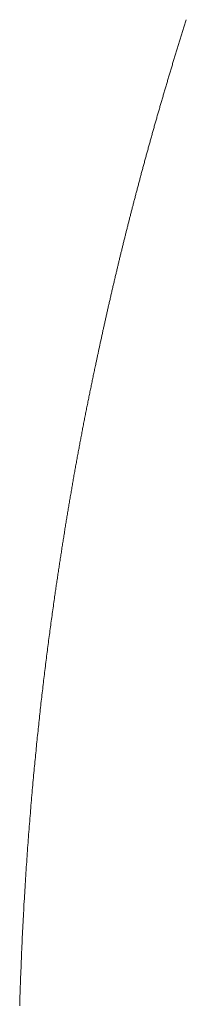
# Model space of a CAD drawing. Units: millimetres. Extents: x 12291 to 13765, y -1173 to 121.
# Drawn here: x 13015 to 13015, y 6 to 10 of the extents above; entities that cross this region are included whole.
import ezdxf

# ---------------------------------------------------------------- set-up
doc = ezdxf.new("R2010")
doc.units = ezdxf.units.MM
doc.layers.get('0').update_dxf_attribs({"lineweight": 18})

msp = doc.modelspace()

# ---------------------------------------------------------------- linework, layer by layer
at = {"color": 7, "linetype": 'Continuous'}
for p, q in [((13015.3941, 9.7024), (13015.3953, 9.7061)), ((13015.3953, 9.7061), (13015.3964, 9.7098)), ((13015.3964, 9.7098), (13015.3976, 9.7136)), ((13015.3976, 9.7136), (13015.3988, 9.7173)), ((13015.3988, 9.7173), (13015.3999, 9.721)), ((13015.3999, 9.721), (13015.4011, 9.7248)), ((13015.4011, 9.7248), (13015.4023, 9.7285)), ((13015.4023, 9.7285), (13015.4035, 9.7323)), ((13015.3836, 9.6688), (13015.3848, 9.6726)), ((13015.3848, 9.6726), (13015.3859, 9.6763)), ((13015.3859, 9.6763), (13015.3871, 9.68)), ((13015.3871, 9.68), (13015.3883, 9.6837)), ((13015.3883, 9.6837), (13015.3894, 9.6875)), ((13015.3894, 9.6875), (13015.3906, 9.6912)), ((13015.3906, 9.6912), (13015.3918, 9.6949)), ((13015.3918, 9.6949), (13015.3929, 9.6986)), ((13015.3929, 9.6986), (13015.3941, 9.7024)), ((13015.3733, 9.6354), (13015.3745, 9.6391)), ((13015.3745, 9.6391), (13015.3756, 9.6429)), ((13015.3756, 9.6429), (13015.3768, 9.6466)), ((13015.3768, 9.6466), (13015.3779, 9.6503)), ((13015.3779, 9.6503), (13015.379, 9.654)), ((13015.379, 9.654), (13015.3802, 9.6577)), ((13015.3802, 9.6577), (13015.3813, 9.6614)), ((13015.3813, 9.6614), (13015.3825, 9.6651)), ((13015.3825, 9.6651), (13015.3836, 9.6688)), ((13015.3621, 9.5986), (13015.3632, 9.6023)), ((13015.3632, 9.6023), (13015.3643, 9.6059)), ((13015.3643, 9.6059), (13015.3654, 9.6096)), ((13015.3654, 9.6096), (13015.3666, 9.6133)), ((13015.3666, 9.6133), (13015.3677, 9.617)), ((13015.3677, 9.617), (13015.3688, 9.6207)), ((13015.3688, 9.6207), (13015.3699, 9.6244)), ((13015.3699, 9.6244), (13015.3711, 9.6281)), ((13015.3711, 9.6281), (13015.3722, 9.6317)), ((13015.3722, 9.6317), (13015.3733, 9.6354)), ((13015.3521, 9.5657), (13015.3532, 9.5693)), ((13015.3532, 9.5693), (13015.3543, 9.573)), ((13015.3543, 9.573), (13015.3554, 9.5766)), ((13015.3554, 9.5766), (13015.3565, 9.5803)), ((13015.3565, 9.5803), (13015.3576, 9.5839)), ((13015.3576, 9.5839), (13015.3588, 9.5876)), ((13015.3588, 9.5876), (13015.3599, 9.5913)), ((13015.3599, 9.5913), (13015.361, 9.5949)), ((13015.361, 9.5949), (13015.3621, 9.5986)), ((13015.3424, 9.533), (13015.3434, 9.5366)), ((13015.3434, 9.5366), (13015.3445, 9.5402)), ((13015.3445, 9.5402), (13015.3456, 9.5439)), ((13015.3456, 9.5439), (13015.3467, 9.5475)), ((13015.3467, 9.5475), (13015.3478, 9.5511)), ((13015.3478, 9.5511), (13015.3489, 9.5548)), ((13015.3489, 9.5548), (13015.35, 9.5584)), ((13015.35, 9.5584), (13015.3511, 9.562)), ((13015.3511, 9.562), (13015.3521, 9.5657)), ((13015.3316, 9.4967), (13015.3327, 9.5003)), ((13015.3327, 9.5003), (13015.3338, 9.5039)), ((13015.3338, 9.5039), (13015.3348, 9.5076)), ((13015.3348, 9.5076), (13015.3359, 9.5112)), ((13015.3359, 9.5112), (13015.337, 9.5148)), ((13015.337, 9.5148), (13015.3381, 9.5184)), ((13015.3381, 9.5184), (13015.3391, 9.5221)), ((13015.3391, 9.5221), (13015.3402, 9.5257)), ((13015.3402, 9.5257), (13015.3413, 9.5293)), ((13015.3413, 9.5293), (13015.3424, 9.533)), ((13015.3221, 9.4642), (13015.3232, 9.4678)), ((13015.3232, 9.4678), (13015.3242, 9.4714)), ((13015.3242, 9.4714), (13015.3253, 9.475)), ((13015.3253, 9.475), (13015.3263, 9.4786)), ((13015.3263, 9.4786), (13015.3274, 9.4822)), ((13015.3274, 9.4822), (13015.3284, 9.4858)), ((13015.3284, 9.4858), (13015.3295, 9.4895)), ((13015.3295, 9.4895), (13015.3306, 9.4931)), ((13015.3306, 9.4931), (13015.3316, 9.4967)), ((13015.3117, 9.4281), (13015.3127, 9.4317)), ((13015.3127, 9.4317), (13015.3137, 9.4353)), ((13015.3137, 9.4353), (13015.3148, 9.4389)), ((13015.3148, 9.4389), (13015.3158, 9.4425)), ((13015.3158, 9.4425), (13015.3169, 9.4461)), ((13015.3169, 9.4461), (13015.3179, 9.4497)), ((13015.3179, 9.4497), (13015.319, 9.4533)), ((13015.319, 9.4533), (13015.32, 9.457)), ((13015.32, 9.457), (13015.3211, 9.4606)), ((13015.3211, 9.4606), (13015.3221, 9.4642)), ((13015.3024, 9.3957), (13015.3034, 9.3993)), ((13015.3034, 9.3993), (13015.3044, 9.4029)), ((13015.3044, 9.4029), (13015.3055, 9.4065)), ((13015.3055, 9.4065), (13015.3065, 9.4101)), ((13015.3065, 9.4101), (13015.3075, 9.4137)), ((13015.3075, 9.4137), (13015.3086, 9.4173)), ((13015.3086, 9.4173), (13015.3096, 9.4209)), ((13015.3096, 9.4209), (13015.3106, 9.4245)), ((13015.3106, 9.4245), (13015.3117, 9.4281)), ((13015.2922, 9.3599), (13015.2932, 9.3635)), ((13015.2932, 9.3635), (13015.2943, 9.3671)), ((13015.2943, 9.3671), (13015.2953, 9.3706)), ((13015.2953, 9.3706), (13015.2963, 9.3742)), ((13015.2963, 9.3742), (13015.2973, 9.3778)), ((13015.2973, 9.3778), (13015.2983, 9.3814)), ((13015.2983, 9.3814), (13015.2993, 9.385)), ((13015.2993, 9.385), (13015.3004, 9.3886)), ((13015.3004, 9.3886), (13015.3014, 9.3922)), ((13015.3014, 9.3922), (13015.3024, 9.3957)), ((13015.2832, 9.3277), (13015.2842, 9.3313)), ((13015.2842, 9.3313), (13015.2852, 9.3349)), ((13015.2852, 9.3349), (13015.2862, 9.3385)), ((13015.2862, 9.3385), (13015.2872, 9.342)), ((13015.2872, 9.342), (13015.2882, 9.3456)), ((13015.2882, 9.3456), (13015.2892, 9.3492)), ((13015.2892, 9.3492), (13015.2902, 9.3527)), ((13015.2902, 9.3527), (13015.2912, 9.3563)), ((13015.2912, 9.3563), (13015.2922, 9.3599)), ((13015.2734, 9.2921), (13015.2743, 9.2957)), ((13015.2743, 9.2957), (13015.2753, 9.2993)), ((13015.2753, 9.2993), (13015.2763, 9.3028)), ((13015.2763, 9.3028), (13015.2773, 9.3064)), ((13015.2773, 9.3064), (13015.2783, 9.3099)), ((13015.2783, 9.3099), (13015.2793, 9.3135)), ((13015.2793, 9.3135), (13015.2802, 9.3171)), ((13015.2802, 9.3171), (13015.2812, 9.3206)), ((13015.2812, 9.3206), (13015.2822, 9.3242)), ((13015.2822, 9.3242), (13015.2832, 9.3277)), ((13015.2646, 9.2602), (13015.2656, 9.2638)), ((13015.2656, 9.2638), (13015.2665, 9.2673)), ((13015.2665, 9.2673), (13015.2675, 9.2709)), ((13015.2675, 9.2709), (13015.2685, 9.2744)), ((13015.2685, 9.2744), (13015.2694, 9.278)), ((13015.2694, 9.278), (13015.2704, 9.2815)), ((13015.2704, 9.2815), (13015.2714, 9.285)), ((13015.2714, 9.285), (13015.2724, 9.2886)), ((13015.2724, 9.2886), (13015.2734, 9.2921)), ((13015.255, 9.2248), (13015.2559, 9.2283)), ((13015.2559, 9.2283), (13015.2569, 9.2319)), ((13015.2569, 9.2319), (13015.2579, 9.2354)), ((13015.2579, 9.2354), (13015.2588, 9.239)), ((13015.2588, 9.239), (13015.2598, 9.2425)), ((13015.2598, 9.2425), (13015.2607, 9.2461)), ((13015.2607, 9.2461), (13015.2617, 9.2496)), ((13015.2617, 9.2496), (13015.2627, 9.2532)), ((13015.2627, 9.2532), (13015.2636, 9.2567)), ((13015.2636, 9.2567), (13015.2646, 9.2602)), ((13015.2455, 9.1894), (13015.2464, 9.1929)), ((13015.2464, 9.1929), (13015.2474, 9.1964)), ((13015.2474, 9.1964), (13015.2483, 9.2)), ((13015.2483, 9.2), (13015.2493, 9.2035)), ((13015.2493, 9.2035), (13015.2502, 9.207)), ((13015.2502, 9.207), (13015.2512, 9.2106)), ((13015.2512, 9.2106), (13015.2521, 9.2141)), ((13015.2521, 9.2141), (13015.2531, 9.2177)), ((13015.2531, 9.2177), (13015.254, 9.2212)), ((13015.254, 9.2212), (13015.255, 9.2248)), ((13015.2371, 9.158), (13015.2381, 9.1615)), ((13015.2381, 9.1615), (13015.239, 9.1649)), ((13015.239, 9.1649), (13015.2399, 9.1684)), ((13015.2399, 9.1684), (13015.2408, 9.1719)), ((13015.2408, 9.1719), (13015.2417, 9.1754)), ((13015.2417, 9.1754), (13015.2427, 9.1789)), ((13015.2427, 9.1789), (13015.2436, 9.1824)), ((13015.2436, 9.1824), (13015.2445, 9.1859)), ((13015.2445, 9.1859), (13015.2455, 9.1894)), ((13015.2282, 9.124), (13015.2291, 9.1274)), ((13015.2291, 9.1274), (13015.2299, 9.1307)), ((13015.2299, 9.1307), (13015.2308, 9.1341)), ((13015.2308, 9.1341), (13015.2317, 9.1375)), ((13015.2317, 9.1375), (13015.2326, 9.1409)), ((13015.2326, 9.1409), (13015.2335, 9.1443)), ((13015.2335, 9.1443), (13015.2344, 9.1477)), ((13015.2344, 9.1477), (13015.2353, 9.1511)), ((13015.2353, 9.1511), (13015.2362, 9.1546)), ((13015.2362, 9.1546), (13015.2371, 9.158)), ((13015.2188, 9.0879), (13015.2196, 9.0912)), ((13015.2196, 9.0912), (13015.2205, 9.0944)), ((13015.2205, 9.0944), (13015.2213, 9.0977)), ((13015.2213, 9.0977), (13015.2222, 9.101)), ((13015.2222, 9.101), (13015.223, 9.1042)), ((13015.223, 9.1042), (13015.2239, 9.1075)), ((13015.2239, 9.1075), (13015.2247, 9.1108)), ((13015.2247, 9.1108), (13015.2256, 9.1141)), ((13015.2256, 9.1141), (13015.2265, 9.1174)), ((13015.2265, 9.1174), (13015.2273, 9.1207)), ((13015.2273, 9.1207), (13015.2282, 9.124)), ((13015.2104, 9.0554), (13015.2113, 9.0586)), ((13015.2113, 9.0586), (13015.2121, 9.0619)), ((13015.2121, 9.0619), (13015.2129, 9.0651)), ((13015.2129, 9.0651), (13015.2138, 9.0684)), ((13015.2138, 9.0684), (13015.2146, 9.0716)), ((13015.2146, 9.0716), (13015.2154, 9.0749)), ((13015.2154, 9.0749), (13015.2163, 9.0781)), ((13015.2163, 9.0781), (13015.2171, 9.0814)), ((13015.2171, 9.0814), (13015.218, 9.0846)), ((13015.218, 9.0846), (13015.2188, 9.0879)), ((13015.2014, 9.0197), (13015.2022, 9.0229)), ((13015.2022, 9.0229), (13015.203, 9.0262)), ((13015.203, 9.0262), (13015.2038, 9.0294)), ((13015.2038, 9.0294), (13015.2047, 9.0327)), ((13015.2047, 9.0327), (13015.2055, 9.0359)), ((13015.2055, 9.0359), (13015.2063, 9.0391)), ((13015.2063, 9.0391), (13015.2071, 9.0424)), ((13015.2071, 9.0424), (13015.208, 9.0456)), ((13015.208, 9.0456), (13015.2088, 9.0489)), ((13015.2088, 9.0489), (13015.2096, 9.0521)), ((13015.2096, 9.0521), (13015.2104, 9.0554)), ((13015.1933, 8.9873), (13015.1941, 8.9906)), ((13015.1941, 8.9906), (13015.1949, 8.9938)), ((13015.1949, 8.9938), (13015.1957, 8.997)), ((13015.1957, 8.997), (13015.1965, 9.0003)), ((13015.1965, 9.0003), (13015.1973, 9.0035)), ((13015.1973, 9.0035), (13015.1981, 9.0067)), ((13015.1981, 9.0067), (13015.1989, 9.01)), ((13015.1989, 9.01), (13015.1998, 9.0132)), ((13015.1998, 9.0132), (13015.2006, 9.0165)), ((13015.2006, 9.0165), (13015.2014, 9.0197)), ((13015.1845, 8.9518), (13015.1853, 8.955)), ((13015.1853, 8.955), (13015.1861, 8.9582)), ((13015.1861, 8.9582), (13015.1869, 8.9615)), ((13015.1869, 8.9615), (13015.1877, 8.9647)), ((13015.1877, 8.9647), (13015.1885, 8.9679)), ((13015.1885, 8.9679), (13015.1893, 8.9712)), ((13015.1893, 8.9712), (13015.1901, 8.9744)), ((13015.1901, 8.9744), (13015.1909, 8.9776)), ((13015.1909, 8.9776), (13015.1917, 8.9809)), ((13015.1917, 8.9809), (13015.1925, 8.9841)), ((13015.1925, 8.9841), (13015.1933, 8.9873)), ((13015.1766, 8.9194), (13015.1773, 8.9226)), ((13015.1773, 8.9226), (13015.1781, 8.9259)), ((13015.1781, 8.9259), (13015.1789, 8.9291)), ((13015.1789, 8.9291), (13015.1797, 8.9323)), ((13015.1797, 8.9323), (13015.1805, 8.9356)), ((13015.1805, 8.9356), (13015.1813, 8.9388)), ((13015.1813, 8.9388), (13015.1821, 8.942)), ((13015.1821, 8.942), (13015.1829, 8.9453)), ((13015.1829, 8.9453), (13015.1837, 8.9485)), ((13015.1837, 8.9485), (13015.1845, 8.9518)), ((13015.168, 8.8837), (13015.1687, 8.8869)), ((13015.1687, 8.8869), (13015.1695, 8.8902)), ((13015.1695, 8.8902), (13015.1703, 8.8934)), ((13015.1703, 8.8934), (13015.1711, 8.8967)), ((13015.1711, 8.8967), (13015.1719, 8.8999)), ((13015.1719, 8.8999), (13015.1726, 8.9032)), ((13015.1726, 8.9032), (13015.1734, 8.9064)), ((13015.1734, 8.9064), (13015.1742, 8.9097)), ((13015.1742, 8.9097), (13015.175, 8.9129)), ((13015.175, 8.9129), (13015.1758, 8.9161)), ((13015.1758, 8.9161), (13015.1766, 8.9194)), ((13015.1602, 8.8511), (13015.161, 8.8544)), ((13015.161, 8.8544), (13015.1618, 8.8577)), ((13015.1618, 8.8577), (13015.1625, 8.8609)), ((13015.1625, 8.8609), (13015.1633, 8.8642)), ((13015.1633, 8.8642), (13015.1641, 8.8674)), ((13015.1641, 8.8674), (13015.1649, 8.8707)), ((13015.1649, 8.8707), (13015.1656, 8.8739)), ((13015.1656, 8.8739), (13015.1664, 8.8772)), ((13015.1664, 8.8772), (13015.1672, 8.8805)), ((13015.1672, 8.8805), (13015.168, 8.8837)), ((13015.1522, 8.8172), (13015.1531, 8.821)), ((13015.1531, 8.821), (13015.154, 8.8248)), ((13015.154, 8.8248), (13015.1549, 8.8286)), ((13015.1549, 8.8286), (13015.1558, 8.8325)), ((13015.1558, 8.8325), (13015.1567, 8.8363)), ((13015.1567, 8.8363), (13015.1576, 8.8402)), ((13015.1576, 8.8402), (13015.1585, 8.844)), ((13015.1585, 8.844), (13015.1594, 8.8477)), ((13015.1594, 8.8477), (13015.1602, 8.8511)), ((13015.1444, 8.7834), (13015.1453, 8.7871)), ((13015.1453, 8.7871), (13015.1461, 8.7908)), ((13015.1461, 8.7908), (13015.147, 8.7945)), ((13015.147, 8.7945), (13015.1478, 8.7983)), ((13015.1478, 8.7983), (13015.1487, 8.802)), ((13015.1487, 8.802), (13015.1496, 8.8058)), ((13015.1496, 8.8058), (13015.1505, 8.8096)), ((13015.1505, 8.8096), (13015.1514, 8.8134)), ((13015.1514, 8.8134), (13015.1522, 8.8172)), ((13015.136, 8.7469), (13015.1369, 8.7505)), ((13015.1369, 8.7505), (13015.1377, 8.7541)), ((13015.1377, 8.7541), (13015.1385, 8.7577)), ((13015.1385, 8.7577), (13015.1393, 8.7613)), ((13015.1393, 8.7613), (13015.1402, 8.765)), ((13015.1402, 8.765), (13015.141, 8.7686)), ((13015.141, 8.7686), (13015.1419, 8.7723)), ((13015.1419, 8.7723), (13015.1427, 8.776)), ((13015.1427, 8.776), (13015.1435, 8.7797)), ((13015.1435, 8.7797), (13015.1444, 8.7834)), ((13015.1288, 8.7149), (13015.1296, 8.7184)), ((13015.1296, 8.7184), (13015.1304, 8.722)), ((13015.1304, 8.722), (13015.1312, 8.7255)), ((13015.1312, 8.7255), (13015.132, 8.729)), ((13015.132, 8.729), (13015.1328, 8.7326)), ((13015.1328, 8.7326), (13015.1336, 8.7361)), ((13015.1336, 8.7361), (13015.1344, 8.7397)), ((13015.1344, 8.7397), (13015.1352, 8.7433)), ((13015.1352, 8.7433), (13015.136, 8.7469)), ((13015.1212, 8.6805), (13015.1219, 8.6839)), ((13015.1219, 8.6839), (13015.1227, 8.6873)), ((13015.1227, 8.6873), (13015.1234, 8.6907)), ((13015.1234, 8.6907), (13015.1242, 8.6942)), ((13015.1242, 8.6942), (13015.125, 8.6976)), ((13015.125, 8.6976), (13015.1257, 8.701)), ((13015.1257, 8.701), (13015.1265, 8.7045)), ((13015.1265, 8.7045), (13015.1273, 8.708)), ((13015.1273, 8.708), (13015.1281, 8.7114)), ((13015.1281, 8.7114), (13015.1288, 8.7149)), ((13015.1138, 8.6472), (13015.1145, 8.6505)), ((13015.1145, 8.6505), (13015.1153, 8.6538)), ((13015.1153, 8.6538), (13015.116, 8.6571)), ((13015.116, 8.6571), (13015.1167, 8.6604)), ((13015.1167, 8.6604), (13015.1175, 8.6637)), ((13015.1175, 8.6637), (13015.1182, 8.6671)), ((13015.1182, 8.6671), (13015.1189, 8.6704)), ((13015.1189, 8.6704), (13015.1197, 8.6738)), ((13015.1197, 8.6738), (13015.1204, 8.6771)), ((13015.1204, 8.6771), (13015.1212, 8.6805)), ((13015.1061, 8.6119), (13015.1068, 8.615)), ((13015.1068, 8.615), (13015.1075, 8.6182)), ((13015.1075, 8.6182), (13015.1082, 8.6214)), ((13015.1082, 8.6214), (13015.1089, 8.6246)), ((13015.1089, 8.6246), (13015.1096, 8.6278)), ((13015.1096, 8.6278), (13015.1103, 8.631)), ((13015.1103, 8.631), (13015.111, 8.6342)), ((13015.111, 8.6342), (13015.1117, 8.6374)), ((13015.1117, 8.6374), (13015.1124, 8.6407)), ((13015.1124, 8.6407), (13015.1131, 8.6439)), ((13015.1131, 8.6439), (13015.1138, 8.6472)), ((13015.0988, 8.5778), (13015.0994, 8.5809)), ((13015.0994, 8.5809), (13015.1001, 8.5839)), ((13015.1001, 8.5839), (13015.1008, 8.587)), ((13015.1008, 8.587), (13015.1014, 8.5901)), ((13015.1014, 8.5901), (13015.1021, 8.5931)), ((13015.1021, 8.5931), (13015.1027, 8.5962)), ((13015.1027, 8.5962), (13015.1034, 8.5993)), ((13015.1034, 8.5993), (13015.1041, 8.6024)), ((13015.1041, 8.6024), (13015.1048, 8.6056)), ((13015.1048, 8.6056), (13015.1054, 8.6087)), ((13015.1054, 8.6087), (13015.1061, 8.6119)), ((13015.0917, 8.5445), (13015.0925, 8.5483)), ((13015.0925, 8.5483), (13015.0931, 8.551)), ((13015.0931, 8.551), (13015.0937, 8.554)), ((13015.0937, 8.554), (13015.0943, 8.5569)), ((13015.0943, 8.5569), (13015.0949, 8.5599)), ((13015.0949, 8.5599), (13015.0956, 8.5628)), ((13015.0956, 8.5628), (13015.0962, 8.5658)), ((13015.0962, 8.5658), (13015.0969, 8.5688)), ((13015.0969, 8.5688), (13015.0975, 8.5718)), ((13015.0975, 8.5718), (13015.0981, 8.5748)), ((13015.0981, 8.5748), (13015.0988, 8.5778)), ((13015.0844, 8.5102), (13015.0853, 8.5145)), ((13015.0853, 8.5145), (13015.0862, 8.5188)), ((13015.0862, 8.5188), (13015.0871, 8.5231)), ((13015.0871, 8.5231), (13015.0881, 8.5274)), ((13015.0881, 8.5274), (13015.089, 8.5317)), ((13015.089, 8.5317), (13015.0899, 8.536)), ((13015.0899, 8.536), (13015.0908, 8.5402)), ((13015.0908, 8.5402), (13015.0917, 8.5445)), ((13015.0773, 8.4758), (13015.0782, 8.4801)), ((13015.0782, 8.4801), (13015.0791, 8.4844)), ((13015.0791, 8.4844), (13015.08, 8.4887)), ((13015.08, 8.4887), (13015.0808, 8.493)), ((13015.0808, 8.493), (13015.0817, 8.4973)), ((13015.0817, 8.4973), (13015.0826, 8.5016)), ((13015.0826, 8.5016), (13015.0835, 8.506)), ((13015.0835, 8.506), (13015.0844, 8.5102)), ((13015.0702, 8.4411), (13015.071, 8.4454)), ((13015.071, 8.4454), (13015.0719, 8.4498)), ((13015.0719, 8.4498), (13015.0728, 8.4541)), ((13015.0728, 8.4541), (13015.0737, 8.4585)), ((13015.0737, 8.4585), (13015.0746, 8.4628)), ((13015.0746, 8.4628), (13015.0755, 8.4671)), ((13015.0755, 8.4671), (13015.0764, 8.4714)), ((13015.0764, 8.4714), (13015.0773, 8.4758)), ((13015.0631, 8.4062), (13015.064, 8.4106)), ((13015.064, 8.4106), (13015.0649, 8.4149)), ((13015.0649, 8.4149), (13015.0657, 8.4193)), ((13015.0657, 8.4193), (13015.0666, 8.4237)), ((13015.0666, 8.4237), (13015.0675, 8.428)), ((13015.0675, 8.428), (13015.0684, 8.4324)), ((13015.0684, 8.4324), (13015.0693, 8.4367)), ((13015.0693, 8.4367), (13015.0702, 8.4411)), ((13015.057, 8.3755), (13015.0579, 8.3799)), ((13015.0579, 8.3799), (13015.0587, 8.3843)), ((13015.0587, 8.3843), (13015.0596, 8.3887)), ((13015.0596, 8.3887), (13015.0605, 8.3931)), ((13015.0605, 8.3931), (13015.0614, 8.3974)), ((13015.0614, 8.3974), (13015.0622, 8.4018)), ((13015.0622, 8.4018), (13015.0631, 8.4062)), ((13015.0501, 8.3402), (13015.051, 8.3446)), ((13015.051, 8.3446), (13015.0518, 8.3491)), ((13015.0518, 8.3491), (13015.0527, 8.3535)), ((13015.0527, 8.3535), (13015.0535, 8.3579)), ((13015.0535, 8.3579), (13015.0544, 8.3623)), ((13015.0544, 8.3623), (13015.0553, 8.3667)), ((13015.0553, 8.3667), (13015.0561, 8.3711)), ((13015.0561, 8.3711), (13015.057, 8.3755)), ((13015.0433, 8.3047), (13015.0441, 8.3092)), ((13015.0441, 8.3092), (13015.045, 8.3136)), ((13015.045, 8.3136), (13015.0458, 8.3181)), ((13015.0458, 8.3181), (13015.0467, 8.3225)), ((13015.0467, 8.3225), (13015.0475, 8.3269)), ((13015.0475, 8.3269), (13015.0484, 8.3314)), ((13015.0484, 8.3314), (13015.0492, 8.3358)), ((13015.0492, 8.3358), (13015.0501, 8.3402)), ((13015.0373, 8.2735), (13015.0382, 8.278)), ((13015.0382, 8.278), (13015.039, 8.2824)), ((13015.039, 8.2824), (13015.0399, 8.2869)), ((13015.0399, 8.2869), (13015.0407, 8.2914)), ((13015.0407, 8.2914), (13015.0416, 8.2958)), ((13015.0416, 8.2958), (13015.0424, 8.3003)), ((13015.0424, 8.3003), (13015.0433, 8.3047)), ((13015.0307, 8.2376), (13015.0315, 8.2421)), ((13015.0315, 8.2421), (13015.0323, 8.2466)), ((13015.0323, 8.2466), (13015.0332, 8.2511)), ((13015.0332, 8.2511), (13015.034, 8.2556)), ((13015.034, 8.2556), (13015.0348, 8.2601)), ((13015.0348, 8.2601), (13015.0357, 8.2646)), ((13015.0357, 8.2646), (13015.0365, 8.269)), ((13015.0365, 8.269), (13015.0373, 8.2735)), ((13015.0241, 8.2015), (13015.0249, 8.2061)), ((13015.0249, 8.2061), (13015.0257, 8.2106)), ((13015.0257, 8.2106), (13015.0265, 8.2151)), ((13015.0265, 8.2151), (13015.0274, 8.2196)), ((13015.0274, 8.2196), (13015.0282, 8.2241)), ((13015.0282, 8.2241), (13015.029, 8.2286)), ((13015.029, 8.2286), (13015.0298, 8.2331)), ((13015.0298, 8.2331), (13015.0307, 8.2376)), ((13015.0184, 8.1698), (13015.0192, 8.1743)), ((13015.0192, 8.1743), (13015.02, 8.1789)), ((13015.02, 8.1789), (13015.0208, 8.1834)), ((13015.0208, 8.1834), (13015.0216, 8.188)), ((13015.0216, 8.188), (13015.0224, 8.1925)), ((13015.0224, 8.1925), (13015.0232, 8.197)), ((13015.0232, 8.197), (13015.0241, 8.2015)), ((13015.0119, 8.1333), (13015.0127, 8.1379)), ((13015.0127, 8.1379), (13015.0135, 8.1425)), ((13015.0135, 8.1425), (13015.0143, 8.147)), ((13015.0143, 8.147), (13015.0151, 8.1516)), ((13015.0151, 8.1516), (13015.0159, 8.1561)), ((13015.0159, 8.1561), (13015.0168, 8.1607)), ((13015.0168, 8.1607), (13015.0176, 8.1653)), ((13015.0176, 8.1653), (13015.0184, 8.1698)), ((13015.0064, 8.1012), (13015.0072, 8.1058)), ((13015.0072, 8.1058), (13015.008, 8.1104)), ((13015.008, 8.1104), (13015.0088, 8.115)), ((13015.0088, 8.115), (13015.0095, 8.1196)), ((13015.0095, 8.1196), (13015.0103, 8.1242)), ((13015.0103, 8.1242), (13015.0111, 8.1288)), ((13015.0111, 8.1288), (13015.0119, 8.1333)), ((13015.0009, 8.069), (13015.0017, 8.0736)), ((13015.0017, 8.0736), (13015.0025, 8.0782)), ((13015.0025, 8.0782), (13015.0032, 8.0828)), ((13015.0032, 8.0828), (13015.004, 8.0874)), ((13015.004, 8.0874), (13015.0048, 8.092)), ((13015.0048, 8.092), (13015.0056, 8.0966)), ((13015.0056, 8.0966), (13015.0064, 8.1012)), ((13014.9947, 8.032), (13014.9955, 8.0366)), ((13014.9955, 8.0366), (13014.9962, 8.0412)), ((13014.9962, 8.0412), (13014.997, 8.0459)), ((13014.997, 8.0459), (13014.9978, 8.0505)), ((13014.9978, 8.0505), (13014.9986, 8.0551)), ((13014.9986, 8.0551), (13014.9993, 8.0598)), ((13014.9993, 8.0598), (13015.0001, 8.0644)), ((13015.0001, 8.0644), (13015.0009, 8.069)), ((13014.9894, 7.9994), (13014.9901, 8.004)), ((13014.9901, 8.004), (13014.9909, 8.0087)), ((13014.9909, 8.0087), (13014.9916, 8.0134)), ((13014.9916, 8.0134), (13014.9924, 8.018)), ((13014.9924, 8.018), (13014.9932, 8.0227)), ((13014.9932, 8.0227), (13014.9939, 8.0273)), ((13014.9939, 8.0273), (13014.9947, 8.032)), ((13014.9841, 7.9666), (13014.9848, 7.9713)), ((13014.9848, 7.9713), (13014.9856, 7.976)), ((13014.9856, 7.976), (13014.9863, 7.9807)), ((13014.9863, 7.9807), (13014.9871, 7.9854)), ((13014.9871, 7.9854), (13014.9878, 7.99)), ((13014.9878, 7.99), (13014.9886, 7.9947)), ((13014.9886, 7.9947), (13014.9894, 7.9994)), ((13014.9781, 7.929), (13014.9788, 7.9337)), ((13014.9788, 7.9337), (13014.9796, 7.9385)), ((13014.9796, 7.9385), (13014.9803, 7.9432)), ((13014.9803, 7.9432), (13014.9811, 7.9479)), ((13014.9811, 7.9479), (13014.9818, 7.9526)), ((13014.9818, 7.9526), (13014.9826, 7.9573)), ((13014.9826, 7.9573), (13014.9833, 7.9619)), ((13014.9833, 7.9619), (13014.9841, 7.9666)), ((13014.9729, 7.896), (13014.9737, 7.9007)), ((13014.9737, 7.9007), (13014.9744, 7.9054)), ((13014.9744, 7.9054), (13014.9751, 7.9102)), ((13014.9751, 7.9102), (13014.9759, 7.9149)), ((13014.9759, 7.9149), (13014.9766, 7.9196)), ((13014.9766, 7.9196), (13014.9773, 7.9243)), ((13014.9773, 7.9243), (13014.9781, 7.929)), ((13014.9678, 7.8627), (13014.9685, 7.8675)), ((13014.9685, 7.8675), (13014.9693, 7.8722)), ((13014.9693, 7.8722), (13014.97, 7.877)), ((13014.97, 7.877), (13014.9707, 7.8817)), ((13014.9707, 7.8817), (13014.9715, 7.8865)), ((13014.9715, 7.8865), (13014.9722, 7.8912)), ((13014.9722, 7.8912), (13014.9729, 7.896)), ((13014.9628, 7.8294), (13014.9635, 7.8341)), ((13014.9635, 7.8341), (13014.9642, 7.8389)), ((13014.9642, 7.8389), (13014.9649, 7.8437)), ((13014.9649, 7.8437), (13014.9656, 7.8484)), ((13014.9656, 7.8484), (13014.9664, 7.8532)), ((13014.9664, 7.8532), (13014.9671, 7.858)), ((13014.9671, 7.858), (13014.9678, 7.8627)), ((13014.9578, 7.7958), (13014.9585, 7.8006)), ((13014.9585, 7.8006), (13014.9592, 7.8054)), ((13014.9592, 7.8054), (13014.9599, 7.8102)), ((13014.9599, 7.8102), (13014.9606, 7.815)), ((13014.9606, 7.815), (13014.9613, 7.8198)), ((13014.9613, 7.8198), (13014.962, 7.8246)), ((13014.962, 7.8246), (13014.9628, 7.8294)), ((13014.9529, 7.7623), (13014.9536, 7.7671)), ((13014.9536, 7.7671), (13014.9542, 7.7718)), ((13014.9542, 7.7718), (13014.9549, 7.7766)), ((13014.9549, 7.7766), (13014.9556, 7.7814)), ((13014.9556, 7.7814), (13014.9564, 7.7862)), ((13014.9564, 7.7862), (13014.9571, 7.791)), ((13014.9571, 7.791), (13014.9578, 7.7958)), ((13014.9474, 7.724), (13014.9482, 7.7302)), ((13014.9482, 7.7302), (13014.9491, 7.7362)), ((13014.9491, 7.7362), (13014.9499, 7.7418)), ((13014.9499, 7.7418), (13014.9507, 7.7472)), ((13014.9507, 7.7472), (13014.9514, 7.7524)), ((13014.9514, 7.7524), (13014.9521, 7.7574)), ((13014.9521, 7.7574), (13014.9529, 7.7623)), ((13014.9428, 7.6916), (13014.9437, 7.6981)), ((13014.9437, 7.6981), (13014.9446, 7.7046)), ((13014.9446, 7.7046), (13014.9455, 7.7111)), ((13014.9455, 7.7111), (13014.9464, 7.7175)), ((13014.9464, 7.7175), (13014.9474, 7.724)), ((13014.9383, 7.6589), (13014.9392, 7.6655)), ((13014.9392, 7.6655), (13014.9401, 7.672)), ((13014.9401, 7.672), (13014.941, 7.6786)), ((13014.941, 7.6786), (13014.9419, 7.6851)), ((13014.9419, 7.6851), (13014.9428, 7.6916)), ((13014.9338, 7.6258), (13014.9347, 7.6324)), ((13014.9347, 7.6324), (13014.9356, 7.6391)), ((13014.9356, 7.6391), (13014.9365, 7.6457)), ((13014.9365, 7.6457), (13014.9374, 7.6523)), ((13014.9374, 7.6523), (13014.9383, 7.6589)), ((13014.9293, 7.5922), (13014.9302, 7.599)), ((13014.9302, 7.599), (13014.9311, 7.6057)), ((13014.9311, 7.6057), (13014.932, 7.6124)), ((13014.932, 7.6124), (13014.9329, 7.6191)), ((13014.9329, 7.6191), (13014.9338, 7.6258)), ((13014.9249, 7.5583), (13014.9258, 7.5651)), ((13014.9258, 7.5651), (13014.9267, 7.5719)), ((13014.9267, 7.5719), (13014.9276, 7.5787)), ((13014.9276, 7.5787), (13014.9284, 7.5855)), ((13014.9284, 7.5855), (13014.9293, 7.5922)), ((13014.9206, 7.5239), (13014.9214, 7.5308)), ((13014.9214, 7.5308), (13014.9223, 7.5377)), ((13014.9223, 7.5377), (13014.9232, 7.5446)), ((13014.9232, 7.5446), (13014.9241, 7.5514)), ((13014.9241, 7.5514), (13014.9249, 7.5583)), ((13014.9163, 7.4892), (13014.9171, 7.4962)), ((13014.9171, 7.4962), (13014.918, 7.5031)), ((13014.918, 7.5031), (13014.9188, 7.5101)), ((13014.9188, 7.5101), (13014.9197, 7.517)), ((13014.9197, 7.517), (13014.9206, 7.5239)), ((13014.912, 7.454), (13014.9129, 7.4611)), ((13014.9129, 7.4611), (13014.9137, 7.4681)), ((13014.9137, 7.4681), (13014.9146, 7.4752)), ((13014.9146, 7.4752), (13014.9154, 7.4822)), ((13014.9154, 7.4822), (13014.9163, 7.4892)), ((13014.9078, 7.4185), (13014.9086, 7.4256)), ((13014.9086, 7.4256), (13014.9095, 7.4328)), ((13014.9095, 7.4328), (13014.9103, 7.4399)), ((13014.9103, 7.4399), (13014.9112, 7.447)), ((13014.9112, 7.447), (13014.912, 7.454)), ((13014.9037, 7.3825), (13014.9045, 7.3898)), ((13014.9045, 7.3898), (13014.9053, 7.397)), ((13014.9053, 7.397), (13014.9062, 7.4042)), ((13014.9062, 7.4042), (13014.907, 7.4113)), ((13014.907, 7.4113), (13014.9078, 7.4185)), ((13014.9004, 7.3535), (13014.9012, 7.3608)), ((13014.9012, 7.3608), (13014.902, 7.368)), ((13014.902, 7.368), (13014.9029, 7.3753)), ((13014.9029, 7.3753), (13014.9037, 7.3825)), ((13014.8964, 7.3168), (13014.8972, 7.3242)), ((13014.8972, 7.3242), (13014.898, 7.3315)), ((13014.898, 7.3315), (13014.8988, 7.3389)), ((13014.8988, 7.3389), (13014.8996, 7.3462)), ((13014.8996, 7.3462), (13014.9004, 7.3535)), ((13014.8925, 7.2797), (13014.8932, 7.2872)), ((13014.8932, 7.2872), (13014.894, 7.2946)), ((13014.894, 7.2946), (13014.8948, 7.302)), ((13014.8948, 7.302), (13014.8956, 7.3094)), ((13014.8956, 7.3094), (13014.8964, 7.3168)), ((13014.8893, 7.2498), (13014.8901, 7.2573)), ((13014.8901, 7.2573), (13014.8909, 7.2648)), ((13014.8909, 7.2648), (13014.8917, 7.2723)), ((13014.8917, 7.2723), (13014.8925, 7.2797)), ((13014.8855, 7.212), (13014.8863, 7.2196)), ((13014.8863, 7.2196), (13014.887, 7.2271)), ((13014.887, 7.2271), (13014.8878, 7.2347)), ((13014.8878, 7.2347), (13014.8886, 7.2422)), ((13014.8886, 7.2422), (13014.8893, 7.2498)), ((13014.8825, 7.1815), (13014.8833, 7.1891)), ((13014.8833, 7.1891), (13014.884, 7.1967)), ((13014.884, 7.1967), (13014.8848, 7.2044)), ((13014.8848, 7.2044), (13014.8855, 7.212)), ((13014.8789, 7.1435), (13014.8796, 7.1512)), ((13014.8796, 7.1512), (13014.8803, 7.1588)), ((13014.8803, 7.1588), (13014.881, 7.1663)), ((13014.881, 7.1663), (13014.8818, 7.1739)), ((13014.8818, 7.1739), (13014.8825, 7.1815)), ((13014.8759, 7.1115), (13014.8766, 7.1197)), ((13014.8766, 7.1197), (13014.8774, 7.1278)), ((13014.8774, 7.1278), (13014.8781, 7.1357)), ((13014.8781, 7.1357), (13014.8789, 7.1435)), ((13014.8728, 7.077), (13014.8735, 7.0857)), ((13014.8735, 7.0857), (13014.8743, 7.0943)), ((13014.8743, 7.0943), (13014.8751, 7.103)), ((13014.8751, 7.103), (13014.8759, 7.1115)), ((13014.8697, 7.0419), (13014.8704, 7.0507)), ((13014.8704, 7.0507), (13014.8712, 7.0595)), ((13014.8712, 7.0595), (13014.872, 7.0683)), ((13014.872, 7.0683), (13014.8728, 7.077)), ((13014.8667, 7.0063), (13014.8674, 7.0152)), ((13014.8674, 7.0152), (13014.8682, 7.0241)), ((13014.8682, 7.0241), (13014.8689, 7.033)), ((13014.8689, 7.033), (13014.8697, 7.0419)), ((13014.8644, 6.9792), (13014.8652, 6.9883)), ((13014.8652, 6.9883), (13014.8659, 6.9973)), ((13014.8659, 6.9973), (13014.8667, 7.0063)), ((13014.8615, 6.9427), (13014.8622, 6.9519)), ((13014.8622, 6.9519), (13014.863, 6.961)), ((13014.863, 6.961), (13014.8637, 6.9701)), ((13014.8637, 6.9701), (13014.8644, 6.9792)), ((13014.8587, 6.9057), (13014.8594, 6.915)), ((13014.8594, 6.915), (13014.8601, 6.9243)), ((13014.8601, 6.9243), (13014.8608, 6.9335)), ((13014.8608, 6.9335), (13014.8615, 6.9427)), ((13014.8566, 6.8776), (13014.8573, 6.887)), ((13014.8573, 6.887), (13014.858, 6.8963)), ((13014.858, 6.8963), (13014.8587, 6.9057)), ((13014.8539, 6.8396), (13014.8545, 6.8492)), ((13014.8545, 6.8492), (13014.8552, 6.8587)), ((13014.8552, 6.8587), (13014.8559, 6.8681)), ((13014.8559, 6.8681), (13014.8566, 6.8776)), ((13014.8513, 6.8012), (13014.8519, 6.8108)), ((13014.8519, 6.8108), (13014.8526, 6.8205)), ((13014.8526, 6.8205), (13014.8532, 6.8301)), ((13014.8532, 6.8301), (13014.8539, 6.8396)), ((13014.8493, 6.772), (13014.85, 6.7818)), ((13014.85, 6.7818), (13014.8506, 6.7915)), ((13014.8506, 6.7915), (13014.8513, 6.8012)), ((13014.8469, 6.7326), (13014.8475, 6.7425)), ((13014.8475, 6.7425), (13014.8481, 6.7524)), ((13014.8481, 6.7524), (13014.8487, 6.7622)), ((13014.8487, 6.7622), (13014.8493, 6.772)), ((13014.8451, 6.7028), (13014.8457, 6.7128)), ((13014.8457, 6.7128), (13014.8463, 6.7227)), ((13014.8463, 6.7227), (13014.8469, 6.7326)), ((13014.8433, 6.6726), (13014.8439, 6.6827)), ((13014.8439, 6.6827), (13014.8445, 6.6928)), ((13014.8445, 6.6928), (13014.8451, 6.7028)), ((13014.8411, 6.632), (13014.8417, 6.6422)), ((13014.8417, 6.6422), (13014.8422, 6.6524)), ((13014.8422, 6.6524), (13014.8428, 6.6625)), ((13014.8428, 6.6625), (13014.8433, 6.6726)), ((13014.8395, 6.6012), (13014.8401, 6.6115)), ((13014.8401, 6.6115), (13014.8406, 6.6218)), ((13014.8406, 6.6218), (13014.8411, 6.632)), ((13014.838, 6.5701), (13014.8385, 6.5805)), ((13014.8385, 6.5805), (13014.839, 6.5908)), ((13014.839, 6.5908), (13014.8395, 6.6012)), ((13014.8361, 6.5281), (13014.8365, 6.5387)), ((13014.8365, 6.5387), (13014.837, 6.5492)), ((13014.837, 6.5492), (13014.8375, 6.5596)), ((13014.8375, 6.5596), (13014.838, 6.5701)), ((13014.8347, 6.4963), (13014.8351, 6.507)), ((13014.8351, 6.507), (13014.8356, 6.5176)), ((13014.8356, 6.5176), (13014.8361, 6.5281)), ((13014.8334, 6.4643), (13014.8338, 6.475)), ((13014.8338, 6.475), (13014.8342, 6.4857)), ((13014.8342, 6.4857), (13014.8347, 6.4963)), ((13014.8321, 6.4319), (13014.8325, 6.4427)), ((13014.8325, 6.4427), (13014.833, 6.4535)), ((13014.833, 6.4535), (13014.8334, 6.4643)), ((13014.831, 6.3992), (13014.8314, 6.4102)), ((13014.8314, 6.4102), (13014.8317, 6.421)), ((13014.8317, 6.421), (13014.8321, 6.4319)), ((13014.8299, 6.3663), (13014.8302, 6.3773)), ((13014.8302, 6.3773), (13014.8306, 6.3883)), ((13014.8306, 6.3883), (13014.831, 6.3992)), ((13014.8286, 6.3219), (13014.8289, 6.3331)), ((13014.8289, 6.3331), (13014.8292, 6.3442)), ((13014.8292, 6.3442), (13014.8295, 6.3552)), ((13014.8295, 6.3552), (13014.8299, 6.3663))]:
    msp.add_line(p, q, dxfattribs=at)

doc.saveas('drawing.dxf')
